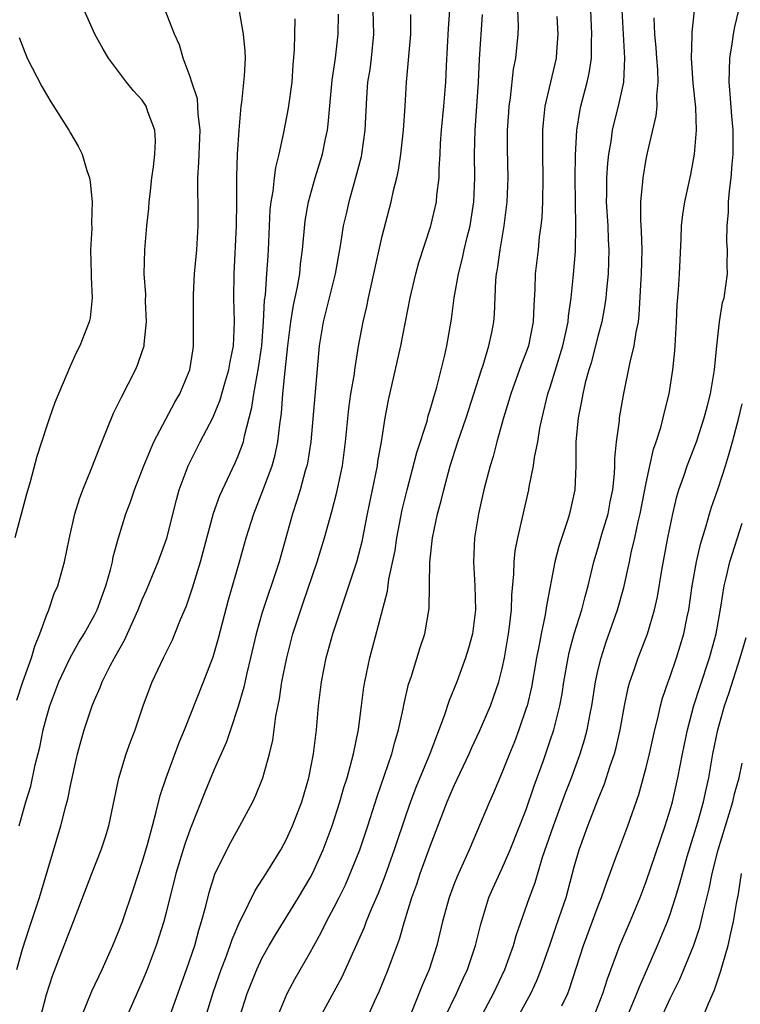
# Model space of a CAD drawing. Units: inches. Extents: x 2556000 to 2559000, y 1542000 to 1545000.
# Drawn here: x 2556651 to 2556711, y 1544296 to 1544378 of the extents above; entities that cross this region are included whole.
import ezdxf

# ---------------------------------------------------------------- set-up
doc = ezdxf.new("R2010")
doc.units = ezdxf.units.IN
doc.header["$MEASUREMENT"] = 0
doc.layers.add('LD25561542_2ft', color=72, linetype='Continuous')

msp = doc.modelspace()

# ---------------------------------------------------------------- linework, layer by layer
at = {"layer": 'LD25561542_2ft'}
for points, elevation in [([(2556650.53, 1544321.47), (2556651.042, 1544323), (2556651.762, 1544325), (2556652.029, 1544325.972), (2556652.469, 1544327), (2556653, 1544328.514), (2556653.207, 1544329), (2556653.655, 1544330.345), (2556653.957, 1544331), (2556654.52, 1544333), (2556654.894, 1544334.894), (2556655.365, 1544337), (2556655.751, 1544338.249), (2556656.036, 1544339), (2556656.776, 1544340.776), (2556657.447, 1544342.553), (2556658.077, 1544344.077), (2556658.599, 1544345.401), (2556659, 1544346.175), (2556659.26, 1544346.74), (2556660.434, 1544349), (2556660.607, 1544349.393), (2556661, 1544350.531), (2556661.147, 1544351), (2556661.151, 1544351.151), (2556661.346, 1544353), (2556661.277, 1544354.723), (2556661.279, 1544355.279), (2556661.165, 1544357), (2556661.203, 1544359), (2556661.382, 1544361), (2556661.542, 1544362.458), (2556661.576, 1544363), (2556661.644, 1544363.644), (2556661.793, 1544365), (2556661.937, 1544365.937), (2556662.05, 1544367), (2556662.1, 1544368.1), (2556662.051, 1544369), (2556661.472, 1544370.528), (2556661.32, 1544371), (2556661, 1544371.489), (2556660.277, 1544372.277), (2556659.68, 1544373), (2556658.169, 1544375), (2556657.732, 1544375.732), (2556657.047, 1544377), (2556656.163, 1544379)], 7940), ([(2556650.729, 1544311), (2556651.295, 1544313), (2556651.694, 1544314.307), (2556652.08, 1544316.08), (2556652.444, 1544317.557), (2556652.737, 1544319), (2556653, 1544320.021), (2556653.286, 1544321), (2556654.052, 1544323), (2556654.98, 1544325), (2556655.709, 1544326.291), (2556656.148, 1544327), (2556657, 1544328.548), (2556657.224, 1544329), (2556657.952, 1544331), (2556658.339, 1544332.339), (2556658.501, 1544333), (2556658.576, 1544333.423), (2556659.007, 1544334.993), (2556659.619, 1544337), (2556660.001, 1544337.999), (2556660.345, 1544339), (2556661.128, 1544341), (2556661.948, 1544343), (2556663.701, 1544346.299), (2556664.125, 1544347), (2556664.971, 1544349), (2556665.23, 1544350.77), (2556665.278, 1544351), (2556665.253, 1544355.253), (2556665.361, 1544357), (2556665.542, 1544359), (2556665.664, 1544361), (2556665.658, 1544363), (2556665.628, 1544363.628), (2556665.63, 1544365), (2556665.721, 1544366.279), (2556665.726, 1544367), (2556665.812, 1544369), (2556665.653, 1544370.347), (2556665.636, 1544371), (2556665.589, 1544371.589), (2556665.127, 1544373), (2556665, 1544373.435), (2556664.415, 1544375), (2556664.103, 1544376.103), (2556663.671, 1544377), (2556662.917, 1544379)], 7938), ([(2556680.2, 1544379), (2556680.276, 1544377), (2556680.072, 1544375), (2556679.953, 1544374.047), (2556679.781, 1544373), (2556679.671, 1544371.671), (2556679.543, 1544369), (2556679.276, 1544367), (2556679.232, 1544366.768), (2556678.77, 1544365), (2556678.206, 1544363), (2556677.977, 1544362.023), (2556677.752, 1544361), (2556677.519, 1544359.519), (2556677.061, 1544357), (2556676.581, 1544355), (2556676.072, 1544353), (2556675.74, 1544351), (2556675.046, 1544343), (2556674.767, 1544341.234), (2556674.714, 1544341), (2556674.582, 1544340.582), (2556674.149, 1544339), (2556673.888, 1544338.112), (2556673.515, 1544337), (2556672.399, 1544333), (2556671.749, 1544331), (2556671.551, 1544330.45), (2556671, 1544328.784), (2556670.496, 1544327), (2556670.03, 1544325), (2556669.708, 1544323.708), (2556669.456, 1544322.544), (2556669, 1544320.945), (2556668.357, 1544319), (2556668.006, 1544317.994), (2556667, 1544315.693), (2556666.217, 1544313.784), (2556665, 1544310.718), (2556664.539, 1544309.461), (2556663.791, 1544307), (2556663, 1544303.757), (2556662.803, 1544303), (2556662.156, 1544301), (2556661.398, 1544299), (2556661, 1544298.01), (2556659.459, 1544294.541)], 7930), ([(2556666.26, 1544295), (2556666.905, 1544297.095), (2556667.574, 1544299), (2556667.939, 1544299.939), (2556668.323, 1544301), (2556668.483, 1544301.517), (2556669.122, 1544303), (2556669.27, 1544303.27), (2556670.401, 1544305.599), (2556671.325, 1544307), (2556672.543, 1544309), (2556673, 1544309.827), (2556673.528, 1544311), (2556674.296, 1544313), (2556674.887, 1544315), (2556675.277, 1544317), (2556675.453, 1544318.546), (2556675.529, 1544319), (2556675.696, 1544321), (2556675.923, 1544323), (2556676.32, 1544325), (2556676.88, 1544327), (2556677.533, 1544329), (2556677.92, 1544330.08), (2556678.876, 1544333), (2556679.312, 1544334.688), (2556679.77, 1544337), (2556680.591, 1544341), (2556680.638, 1544341.362), (2556680.93, 1544343), (2556681.248, 1544345), (2556681.518, 1544346.482), (2556682.552, 1544351), (2556683.32, 1544355), (2556683.798, 1544357), (2556684.056, 1544357.944), (2556685.045, 1544361), (2556685.513, 1544363), (2556685.56, 1544363.56), (2556685.746, 1544365), (2556685.751, 1544365.751), (2556685.83, 1544367), (2556685.866, 1544367.866), (2556685.949, 1544369), (2556686.142, 1544371), (2556686.293, 1544373), (2556686.351, 1544374.351), (2556686.524, 1544377.476), (2556686.627, 1544379)], 7926), ([(2556672.245, 1544295), (2556673.075, 1544297), (2556673.749, 1544298.251), (2556675, 1544300.425), (2556675.908, 1544302.092), (2556676.349, 1544303), (2556677, 1544304.205), (2556677.395, 1544305), (2556677.921, 1544306.079), (2556678.329, 1544307), (2556679.116, 1544309), (2556679.793, 1544311), (2556680.571, 1544313.429), (2556681.789, 1544317), (2556682.035, 1544317.964), (2556682.365, 1544319), (2556682.754, 1544320.754), (2556682.825, 1544321.175), (2556683.193, 1544322.807), (2556683.395, 1544323.395), (2556684.152, 1544325.848), (2556684.54, 1544327), (2556684.897, 1544329.103), (2556684.957, 1544332.957), (2556685.189, 1544335), (2556685.609, 1544337), (2556685.908, 1544338.092), (2556686.119, 1544339), (2556686.664, 1544341), (2556687.299, 1544343), (2556687.993, 1544345), (2556688.642, 1544347), (2556689.264, 1544349), (2556689.403, 1544349.403), (2556689.882, 1544351), (2556690.126, 1544352.125), (2556690.292, 1544353), (2556690.345, 1544353.655), (2556690.478, 1544356.478), (2556690.533, 1544357), (2556690.612, 1544357.388), (2556690.828, 1544359), (2556691.171, 1544361), (2556691.408, 1544363), (2556691.485, 1544365), (2556691.443, 1544367.443), (2556691.447, 1544369), (2556691.539, 1544370.461), (2556691.577, 1544371), (2556691.684, 1544371.684), (2556691.933, 1544374.067), (2556692.128, 1544375), (2556692.337, 1544377), (2556692.357, 1544377.644), (2556692.293, 1544379)], 7922), ([(2556678.886, 1544293), (2556680.352, 1544296.352), (2556680.761, 1544297.239), (2556681.491, 1544299), (2556681.769, 1544299.769), (2556682.449, 1544301.551), (2556682.854, 1544303), (2556683.454, 1544305), (2556683.866, 1544306.134), (2556684.16, 1544307), (2556685, 1544309.293), (2556686.414, 1544313), (2556687, 1544314.347), (2556688.248, 1544317), (2556688.475, 1544317.525), (2556689.114, 1544318.886), (2556690.019, 1544321), (2556690.283, 1544321.717), (2556690.715, 1544323), (2556691, 1544324.099), (2556691.194, 1544325), (2556691.527, 1544327), (2556691.613, 1544327.613), (2556691.759, 1544329), (2556691.789, 1544330.211), (2556691.968, 1544331.968), (2556691.985, 1544333), (2556692.073, 1544333.927), (2556692.287, 1544335), (2556692.69, 1544336.69), (2556693.216, 1544339), (2556693.249, 1544339.249), (2556693.608, 1544341), (2556693.696, 1544341.696), (2556693.952, 1544343), (2556694.137, 1544344.137), (2556694.315, 1544345), (2556694.804, 1544347), (2556695, 1544347.572), (2556696.053, 1544351), (2556696.367, 1544352.367), (2556696.491, 1544353), (2556696.522, 1544353.478), (2556696.746, 1544355), (2556696.947, 1544356.948), (2556697.106, 1544358.894), (2556697.136, 1544361), (2556697.097, 1544363), (2556697.086, 1544365), (2556697.107, 1544366.893), (2556697.227, 1544369), (2556697.463, 1544370.537), (2556697.562, 1544371), (2556698.084, 1544373), (2556698.247, 1544373.753), (2556698.432, 1544375), (2556698.427, 1544376.427), (2556698.455, 1544377), (2556698.373, 1544379)], 7918), ([(2556700.953, 1544379), (2556701.197, 1544375), (2556701.097, 1544373), (2556700.664, 1544371), (2556700.325, 1544369.675), (2556700.174, 1544369), (2556700.047, 1544368.047), (2556699.856, 1544367), (2556699.761, 1544366.239), (2556699.686, 1544365), (2556699.687, 1544363.687), (2556699.662, 1544363), (2556699.788, 1544361), (2556699.838, 1544359.838), (2556699.893, 1544359), (2556699.82, 1544357), (2556699.684, 1544355.684), (2556699.63, 1544355), (2556699.562, 1544354.438), (2556699.305, 1544353), (2556699, 1544351.888), (2556698.404, 1544349.596), (2556698.215, 1544349), (2556697.914, 1544347.914), (2556697.709, 1544347), (2556697.617, 1544346.383), (2556697.333, 1544345), (2556697.145, 1544343), (2556697.122, 1544341), (2556697.044, 1544339), (2556696.61, 1544337), (2556696.438, 1544336.438), (2556695.711, 1544334.289), (2556695.373, 1544333), (2556694.677, 1544329.323), (2556694.582, 1544328.582), (2556694.234, 1544327), (2556694.08, 1544326.08), (2556693.859, 1544325), (2556693.442, 1544322.558), (2556693.066, 1544321), (2556693, 1544320.788), (2556692.384, 1544319), (2556692.007, 1544317.993), (2556691.597, 1544317), (2556691, 1544315.469), (2556690.269, 1544313.731), (2556689.929, 1544313), (2556688.233, 1544309), (2556687.233, 1544306.767), (2556687, 1544306.164), (2556686.563, 1544305), (2556686.018, 1544303), (2556685.547, 1544301), (2556684.906, 1544299), (2556684.323, 1544297.677), (2556683.439, 1544295.439)], 7916), ([(2556691.821, 1544294.179), (2556693.376, 1544297), (2556693.894, 1544298.105), (2556694.248, 1544299), (2556695, 1544301.114), (2556695.471, 1544302.528), (2556695.979, 1544303.979), (2556696.313, 1544305), (2556697, 1544307.567), (2556697.406, 1544309), (2556698.131, 1544311), (2556699, 1544313.225), (2556699.522, 1544314.478), (2556699.998, 1544315.998), (2556700.345, 1544317), (2556700.49, 1544317.51), (2556700.827, 1544319), (2556701.182, 1544321), (2556701.501, 1544322.499), (2556701.64, 1544323), (2556701.998, 1544323.998), (2556702.331, 1544325), (2556703.096, 1544327), (2556703.686, 1544329), (2556703.933, 1544330.067), (2556704.306, 1544332.306), (2556704.796, 1544335), (2556705.21, 1544337), (2556705.557, 1544338.443), (2556705.73, 1544339), (2556706.142, 1544340.142), (2556706.419, 1544341), (2556707.187, 1544343), (2556707.838, 1544345), (2556708.069, 1544345.931), (2556708.358, 1544347), (2556708.696, 1544349), (2556708.879, 1544351), (2556709.107, 1544353), (2556709.368, 1544354.632), (2556709.482, 1544355), (2556709.771, 1544357), (2556709.738, 1544357.738), (2556709.778, 1544359), (2556709.712, 1544359.712), (2556709.733, 1544361), (2556709.853, 1544362.147), (2556709.857, 1544363), (2556709.936, 1544363.936), (2556710.082, 1544365), (2556710.165, 1544366.165), (2556710.246, 1544367), (2556710.235, 1544368.235), (2556710.247, 1544369), (2556710.145, 1544370.145), (2556710.005, 1544372.006), (2556709.904, 1544373), (2556709.953, 1544373.953), (2556709.956, 1544375), (2556710.171, 1544376.172), (2556710.283, 1544377), (2556710.385, 1544377.614), (2556710.716, 1544379)], 7910), ([(2556650.552, 1544299), (2556651, 1544300.702), (2556651.56, 1544302.44), (2556652.417, 1544305), (2556654.218, 1544311), (2556654.621, 1544312.621), (2556654.784, 1544313.216), (2556655, 1544314.342), (2556655.594, 1544317), (2556655.889, 1544318.111), (2556656.146, 1544319), (2556656.808, 1544321), (2556657, 1544321.466), (2556657.48, 1544322.52), (2556657.659, 1544323), (2556658.333, 1544324.333), (2556658.69, 1544325), (2556659.524, 1544326.476), (2556660.659, 1544329), (2556661, 1544329.864), (2556661.352, 1544330.648), (2556661.859, 1544331.859), (2556662.323, 1544333), (2556663.033, 1544334.967), (2556663.844, 1544338.156), (2556664.079, 1544339), (2556664.81, 1544341), (2556665.828, 1544343), (2556666.873, 1544345), (2556667, 1544345.273), (2556667.498, 1544346.502), (2556667.881, 1544347.881), (2556668.212, 1544349), (2556668.318, 1544349.682), (2556668.586, 1544351), (2556668.672, 1544353), (2556668.63, 1544355), (2556668.655, 1544357), (2556668.838, 1544361), (2556668.868, 1544363), (2556668.873, 1544365.127), (2556668.935, 1544367), (2556669.07, 1544369), (2556669.252, 1544371), (2556669.302, 1544371.302), (2556669.521, 1544373.521), (2556669.602, 1544375), (2556669.568, 1544375.568), (2556669.44, 1544377), (2556669.103, 1544378.897)], 7936), ([(2556652.524, 1544295), (2556653, 1544296.934), (2556653.506, 1544298.494), (2556654.163, 1544300.163), (2556655, 1544302.367), (2556655.262, 1544303), (2556656.786, 1544307), (2556657.569, 1544309), (2556657.926, 1544310.074), (2556658.209, 1544311), (2556659.039, 1544314.961), (2556659.666, 1544317), (2556660.01, 1544317.99), (2556660.397, 1544319), (2556661.082, 1544321), (2556661.592, 1544322.408), (2556661.83, 1544323), (2556662.766, 1544325), (2556663.508, 1544326.492), (2556663.723, 1544327), (2556664.183, 1544328.183), (2556664.677, 1544329.323), (2556665.182, 1544330.818), (2556665.846, 1544333), (2556666.946, 1544337.054), (2556667.465, 1544338.535), (2556667.672, 1544339), (2556668.748, 1544341.252), (2556669, 1544341.842), (2556669.419, 1544343), (2556669.512, 1544343.512), (2556670.127, 1544345.873), (2556670.281, 1544347), (2556670.563, 1544348.563), (2556670.664, 1544349), (2556670.954, 1544351), (2556671.099, 1544353), (2556671.19, 1544354.81), (2556671.259, 1544355.259), (2556671.389, 1544357), (2556671.476, 1544358.524), (2556671.521, 1544359), (2556671.668, 1544362.332), (2556671.74, 1544363), (2556671.906, 1544363.906), (2556672.018, 1544365), (2556672.128, 1544365.872), (2556672.407, 1544367), (2556672.798, 1544368.798), (2556673.181, 1544370.819), (2556673.476, 1544373), (2556673.574, 1544374.426), (2556673.694, 1544375.695), (2556673.73, 1544378.27)], 7934), ([(2556655.906, 1544295), (2556656.785, 1544297.215), (2556657.64, 1544299), (2556658.547, 1544301), (2556659, 1544302.083), (2556659.349, 1544303), (2556660.278, 1544305.722), (2556661, 1544307.95), (2556661.424, 1544309.424), (2556661.835, 1544311), (2556662.163, 1544312.163), (2556662.478, 1544313.522), (2556662.988, 1544315), (2556664.072, 1544317.928), (2556664.514, 1544319), (2556666.107, 1544323), (2556666.911, 1544325.089), (2556667.355, 1544326.645), (2556668.174, 1544329.826), (2556669.111, 1544333), (2556669.656, 1544335), (2556670.283, 1544337), (2556671.055, 1544338.945), (2556671.811, 1544341), (2556672.076, 1544341.924), (2556672.302, 1544343), (2556672.457, 1544344.457), (2556672.598, 1544345.402), (2556672.722, 1544347), (2556672.912, 1544348.912), (2556673.127, 1544351), (2556673.369, 1544353), (2556673.597, 1544354.404), (2556673.935, 1544355.935), (2556674.117, 1544357), (2556674.194, 1544357.806), (2556674.35, 1544359), (2556674.57, 1544361.43), (2556674.849, 1544363), (2556675.413, 1544365), (2556676.023, 1544367), (2556676.27, 1544368.27), (2556676.431, 1544369), (2556676.501, 1544369.499), (2556676.835, 1544373.165), (2556677.109, 1544375), (2556677.334, 1544377), (2556677.341, 1544378.659)], 7932), ([(2556663.178, 1544294.822), (2556664.684, 1544299), (2556665.364, 1544301), (2556665.712, 1544302.288), (2556665.945, 1544303), (2556666.293, 1544304.293), (2556666.566, 1544305.433), (2556667.047, 1544306.953), (2556668.042, 1544309), (2556668.369, 1544309.631), (2556669.13, 1544311), (2556670.201, 1544313), (2556670.462, 1544313.537), (2556671.043, 1544315), (2556671.6, 1544317), (2556671.873, 1544318.127), (2556672.133, 1544320.133), (2556672.426, 1544321.574), (2556672.637, 1544323), (2556673.038, 1544325), (2556673.439, 1544326.561), (2556673.556, 1544327), (2556674.2, 1544329), (2556674.414, 1544329.586), (2556675.586, 1544333), (2556676.189, 1544335), (2556676.792, 1544337.208), (2556677.206, 1544338.794), (2556677.684, 1544341), (2556677.945, 1544343), (2556678.213, 1544345.787), (2556678.388, 1544347), (2556678.674, 1544348.674), (2556678.712, 1544349), (2556679.028, 1544350.972), (2556679.396, 1544353), (2556679.701, 1544354.299), (2556679.839, 1544355), (2556681, 1544360.152), (2556681.748, 1544363), (2556681.945, 1544363.946), (2556682.208, 1544365), (2556682.349, 1544365.652), (2556682.534, 1544367), (2556682.758, 1544369), (2556682.907, 1544371), (2556683.022, 1544373), (2556683.381, 1544377), (2556683.376, 1544378.624)], 7928), ([(2556669.11, 1544295), (2556669.732, 1544297), (2556670.541, 1544299), (2556671, 1544299.986), (2556671.559, 1544301), (2556672.086, 1544301.914), (2556674.024, 1544305), (2556675, 1544306.644), (2556675.186, 1544307), (2556676.064, 1544309), (2556676.816, 1544311), (2556677.474, 1544313), (2556677.808, 1544314.191), (2556678.065, 1544315), (2556678.473, 1544316.473), (2556678.597, 1544317), (2556679.02, 1544319.019), (2556679.278, 1544321), (2556679.46, 1544322.54), (2556679.535, 1544323), (2556679.952, 1544325), (2556680.182, 1544325.818), (2556681.437, 1544330.563), (2556681.556, 1544331.555), (2556682.061, 1544333.939), (2556682.217, 1544335), (2556682.667, 1544337.333), (2556683.061, 1544339), (2556683.88, 1544342.12), (2556684.735, 1544344.735), (2556684.838, 1544345.162), (2556685, 1544345.659), (2556685.286, 1544346.714), (2556685.392, 1544347), (2556685.556, 1544347.556), (2556686.217, 1544350.217), (2556686.387, 1544351), (2556686.77, 1544353.23), (2556686.99, 1544355), (2556687.34, 1544357), (2556687.692, 1544358.308), (2556687.833, 1544359), (2556688.077, 1544360.077), (2556688.315, 1544361), (2556688.421, 1544361.579), (2556688.629, 1544363), (2556688.724, 1544365), (2556688.699, 1544367), (2556688.741, 1544369), (2556689.021, 1544373), (2556689.106, 1544374.895), (2556689.359, 1544378.641)], 7924), ([(2556695.539, 1544378.461), (2556695.642, 1544377), (2556695.518, 1544375.518), (2556695.489, 1544375), (2556694.556, 1544371), (2556694.405, 1544369.595), (2556694.362, 1544369), (2556694.362, 1544367), (2556694.391, 1544365), (2556694.346, 1544363), (2556694.285, 1544361.715), (2556694.213, 1544361), (2556694.087, 1544360.087), (2556693.985, 1544359), (2556693.754, 1544357), (2556693.719, 1544355.719), (2556693.628, 1544354.372), (2556693.587, 1544353), (2556693.183, 1544351), (2556693, 1544350.483), (2556692.583, 1544349.417), (2556691.71, 1544347), (2556691.559, 1544346.441), (2556691.117, 1544345), (2556690.548, 1544343), (2556690.232, 1544341.768), (2556689.987, 1544341), (2556689.472, 1544339), (2556689.014, 1544337), (2556688.691, 1544335), (2556688.595, 1544333), (2556688.708, 1544331), (2556688.766, 1544329), (2556688.512, 1544327), (2556688.191, 1544325.809), (2556687.947, 1544325), (2556687.219, 1544323), (2556686.576, 1544321.424), (2556686.17, 1544320.17), (2556684.958, 1544317), (2556683.804, 1544314.196), (2556683.361, 1544313), (2556683, 1544311.961), (2556682.001, 1544309), (2556681.206, 1544306.794), (2556680.646, 1544305.354), (2556680.09, 1544304.09), (2556679.654, 1544303), (2556679.48, 1544302.52), (2556677.621, 1544298.379), (2556675.802, 1544295)], 7920), ([(2556686.222, 1544295), (2556687.185, 1544297), (2556687.743, 1544298.257), (2556688.095, 1544299), (2556688.76, 1544301), (2556689.201, 1544302.799), (2556689.891, 1544305), (2556690.224, 1544305.776), (2556691, 1544307.46), (2556691.669, 1544309), (2556693, 1544312.352), (2556693.67, 1544314.33), (2556694.425, 1544316.425), (2556695, 1544318.089), (2556695.301, 1544319), (2556695.81, 1544321), (2556695.993, 1544322.007), (2556696.142, 1544323), (2556696.484, 1544325), (2556696.573, 1544325.427), (2556697.005, 1544326.995), (2556697.635, 1544329), (2556697.9, 1544330.1), (2556698.164, 1544331), (2556698.642, 1544333), (2556699, 1544334.193), (2556699.308, 1544335.308), (2556699.815, 1544337), (2556700.005, 1544337.994), (2556700.221, 1544339), (2556700.364, 1544340.364), (2556700.384, 1544341), (2556700.376, 1544341.624), (2556700.511, 1544343), (2556700.761, 1544344.761), (2556700.78, 1544345), (2556701.103, 1544346.897), (2556701.653, 1544349.653), (2556701.998, 1544351), (2556702.153, 1544352.153), (2556702.343, 1544353), (2556702.42, 1544353.58), (2556702.57, 1544356.571), (2556702.604, 1544357), (2556702.659, 1544359), (2556702.605, 1544360.605), (2556702.547, 1544361.453), (2556702.543, 1544363), (2556702.72, 1544364.719), (2556702.733, 1544365), (2556703, 1544366.576), (2556703.104, 1544367.104), (2556703.826, 1544370.174), (2556703.906, 1544371), (2556703.884, 1544371.884), (2556703.992, 1544373), (2556703.956, 1544374.044), (2556703.881, 1544375), (2556703.839, 1544375.84), (2556703.73, 1544377), (2556703.658, 1544378.342)], 7914), ([(2556689.122, 1544294.878), (2556690.27, 1544297), (2556691.219, 1544299), (2556691.929, 1544301), (2556692.159, 1544301.841), (2556693.272, 1544305), (2556693.74, 1544306.26), (2556694.366, 1544308.366), (2556695.267, 1544311), (2556696.271, 1544313.729), (2556696.759, 1544315), (2556697.484, 1544317), (2556697.85, 1544318.15), (2556698.077, 1544319), (2556698.321, 1544320.322), (2556698.467, 1544321), (2556698.777, 1544323), (2556699, 1544324.026), (2556699.237, 1544325), (2556699.671, 1544326.329), (2556700.601, 1544329), (2556701.13, 1544330.869), (2556701.6, 1544333), (2556701.749, 1544333.749), (2556702.044, 1544335), (2556702.333, 1544336.333), (2556702.504, 1544337), (2556703, 1544339.586), (2556703.294, 1544341), (2556703.612, 1544342.387), (2556703.827, 1544343), (2556704.211, 1544344.211), (2556704.42, 1544345), (2556704.516, 1544345.484), (2556704.904, 1544347), (2556705.23, 1544349), (2556705.397, 1544350.603), (2556705.422, 1544351), (2556705.521, 1544353), (2556705.57, 1544354.43), (2556705.679, 1544355.679), (2556705.761, 1544357), (2556705.918, 1544359.918), (2556705.949, 1544361), (2556706.047, 1544361.953), (2556706.218, 1544363), (2556706.721, 1544365.279), (2556707.024, 1544366.976), (2556707.178, 1544369), (2556707.133, 1544370.867), (2556706.918, 1544372.918), (2556706.78, 1544375), (2556706.841, 1544376.841), (2556706.834, 1544377.166), (2556707.029, 1544378.971)], 7912), ([(2556650.722, 1544376.722), (2556651.415, 1544375), (2556652.623, 1544372.623), (2556653, 1544371.956), (2556653.361, 1544371.361), (2556654.863, 1544369), (2556655, 1544368.742), (2556655.656, 1544367.655), (2556655.979, 1544367), (2556656.366, 1544365.634), (2556656.59, 1544365), (2556656.662, 1544364.662), (2556656.828, 1544363), (2556656.761, 1544361.239), (2556656.786, 1544360.786), (2556656.691, 1544359), (2556656.741, 1544357), (2556656.728, 1544356.728), (2556656.813, 1544355), (2556656.647, 1544353.353), (2556656.566, 1544353), (2556655.798, 1544351), (2556655.513, 1544350.487), (2556655, 1544349.371), (2556654.006, 1544347), (2556653.72, 1544346.28), (2556653.252, 1544345), (2556653, 1544344.26), (2556652.208, 1544341.792), (2556651.656, 1544339.656), (2556651.353, 1544338.647), (2556650.363, 1544335)], 7942), ([(2556695.976, 1544295.976), (2556696.455, 1544297), (2556696.612, 1544297.388), (2556697.766, 1544301), (2556699, 1544304.308), (2556699.283, 1544305), (2556699.712, 1544306.288), (2556700.561, 1544308.561), (2556700.71, 1544309), (2556701.475, 1544311), (2556702.387, 1544313.613), (2556703, 1544315.857), (2556703.275, 1544317), (2556703.718, 1544319), (2556703.97, 1544319.97), (2556704.193, 1544321), (2556704.362, 1544321.638), (2556704.832, 1544323), (2556705, 1544323.441), (2556705.53, 1544325), (2556706.136, 1544327), (2556706.41, 1544328.41), (2556706.541, 1544329), (2556706.836, 1544331), (2556707.19, 1544333), (2556707.518, 1544334.482), (2556707.988, 1544335.989), (2556708.265, 1544337), (2556708.439, 1544337.561), (2556709, 1544339.107), (2556709.617, 1544341), (2556709.848, 1544341.848), (2556710.191, 1544343), (2556710.713, 1544345), (2556711, 1544346.164)], 7908), ([(2556698.617, 1544295), (2556699.392, 1544297), (2556699.765, 1544298.235), (2556700.802, 1544301), (2556701.662, 1544303), (2556702.488, 1544305), (2556703, 1544306.342), (2556704.584, 1544311), (2556705, 1544312.327), (2556705.191, 1544313), (2556705.643, 1544315), (2556706.02, 1544317), (2556706.431, 1544319), (2556706.98, 1544321.02), (2556707.456, 1544322.544), (2556708.265, 1544325), (2556708.82, 1544327), (2556709.215, 1544329.215), (2556709.489, 1544331), (2556709.655, 1544331.655), (2556709.96, 1544333), (2556711, 1544336.209)], 7906), ([(2556701.382, 1544295), (2556702.221, 1544297), (2556702.425, 1544297.575), (2556703.951, 1544301), (2556704.772, 1544303), (2556705, 1544303.625), (2556705.444, 1544305), (2556705.803, 1544306.197), (2556706.014, 1544307), (2556706.422, 1544308.422), (2556707.295, 1544311.295), (2556707.774, 1544313), (2556707.988, 1544314.012), (2556708.22, 1544315), (2556708.56, 1544317), (2556708.956, 1544319), (2556709.527, 1544321), (2556709.903, 1544322.097), (2556710.84, 1544325), (2556711.323, 1544326.677)], 7904), ([(2556704.278, 1544295), (2556705, 1544296.597), (2556705.805, 1544298.195), (2556706.147, 1544299), (2556706.971, 1544301.029), (2556707.466, 1544302.534), (2556707.581, 1544303), (2556707.732, 1544303.732), (2556708.253, 1544305.747), (2556708.503, 1544307), (2556709.009, 1544309), (2556710.211, 1544313), (2556710.356, 1544313.644), (2556710.735, 1544315), (2556711, 1544316.216)], 7902), ([(2556707.509, 1544294.491), (2556708.182, 1544296.182), (2556708.677, 1544297.323), (2556709.189, 1544298.811), (2556709.825, 1544301), (2556710.053, 1544302.053), (2556710.281, 1544303), (2556710.517, 1544304.517), (2556710.679, 1544305.321), (2556710.939, 1544307)], 7900)]:
    msp.add_lwpolyline(points, dxfattribs=dict(at, elevation=elevation))

doc.saveas('drawing.dxf')
